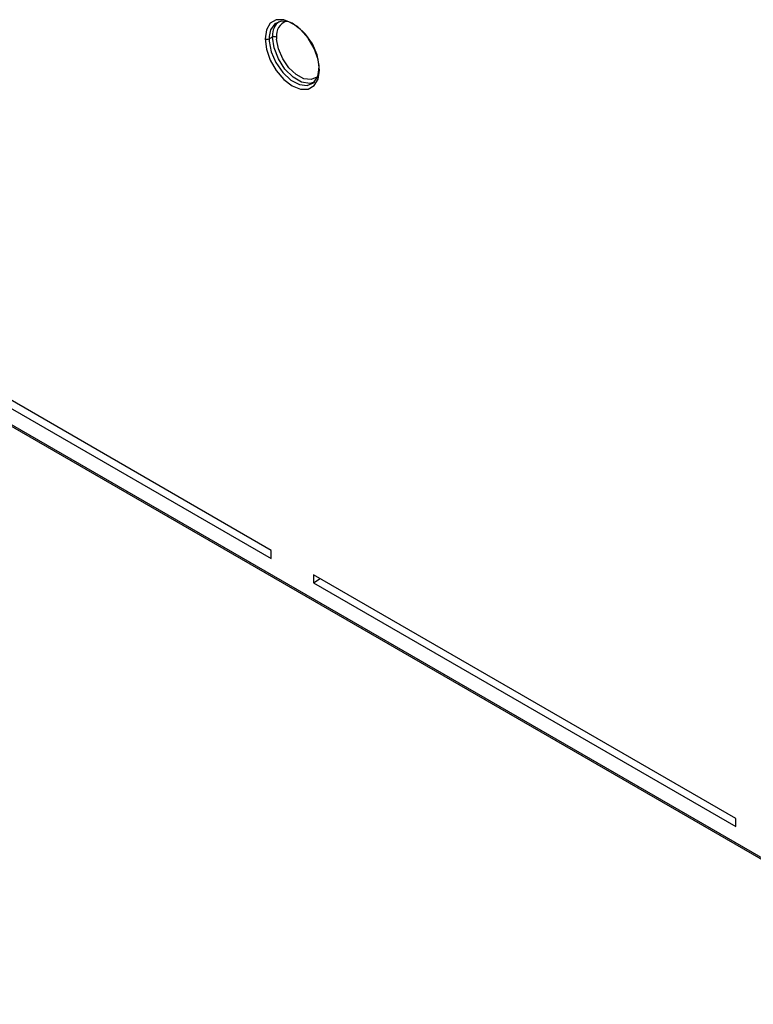
# Paper-space layout '_Isometric' of a CAD drawing. Units: millimetres. Extents: x -280 to 279, y -748 to 225.
# Drawn here: x -146 to -72, y -145 to -46 of the extents above; entities that cross this region are included whole.
import ezdxf

# ---------------------------------------------------------------- set-up
doc = ezdxf.new("R2010")
doc.units = ezdxf.units.MM

psp = doc.layouts.new('_Isometric')

# ---------------------------------------------------------------- linework, layer by layer
at = {"color": 7, "linetype": 'Continuous', "lineweight": 25}
for p, q in [((-120.547, -47.354), (-120.554, -47.578)), ((-120.207, -47.41), (-120.554, -47.578)), ((-120.207, -47.41), (-120.205, -47.312)), ((-190.462, -60.931), (-45.994, -144.331)), ((-190.359, -61.16), (-45.891, -144.559)), ((-120.35, -98.962), (-162.776, -74.469)), ((-162.776, -75.278), (-120.35, -99.77)), ((-120.35, -99.77), (-120.35, -98.962)), ((-73.681, -125.903), (-116.107, -101.411)), ((-116.107, -101.411), (-116.107, -102.22)), ((-116.107, -102.22), (-115.427, -101.804)), ((-116.107, -102.22), (-73.681, -126.712)), ((-73.681, -126.712), (-73.681, -125.903))]:
    psp.add_line(p, q, dxfattribs=at)
at = {"color": 7, "linetype": 'Continuous', "lineweight": 25, "flags": 128}
for points in [[(-115.497, -50.721), (-115.631, -49.67), (-116.019, -48.566), (-116.623, -47.52), (-117.384, -46.632), (-118.228, -45.991), (-119.072, -45.658), (-119.834, -45.666), (-120.438, -46.015), (-120.826, -46.671), (-120.959, -47.568)], [(-115.522, -50.265), (-115.73, -49.188), (-116.202, -48.093), (-116.886, -47.106), (-117.701, -46.341), (-118.555, -45.885), (-119.349, -45.792), (-119.992, -46.07), (-120.41, -46.69), (-120.547, -47.354)], [(-116.004, -51.928), (-116.469, -52.059), (-117.282, -51.932), (-118.147, -51.432), (-118.961, -50.621), (-119.624, -49.596), (-120.056, -48.481), (-120.207, -47.41)], [(-120.959, -47.568), (-120.826, -48.62), (-120.438, -49.723), (-119.834, -50.769), (-119.072, -51.657), (-118.228, -52.298), (-117.384, -52.631), (-116.623, -52.623), (-116.019, -52.274), (-115.631, -51.619), (-115.497, -50.721)], [(-120.547, -47.801), (-120.34, -48.878), (-119.867, -49.973), (-119.184, -50.959), (-118.368, -51.725), (-117.514, -52.18), (-116.72, -52.274), (-116.078, -51.996), (-115.66, -51.376), (-115.515, -50.488)], [(-115.635, -51.305), (-115.75, -51.418), (-116.332, -51.67), (-117.05, -51.585), (-117.823, -51.172), (-118.561, -50.48), (-119.179, -49.587), (-119.607, -48.596), (-119.795, -47.622)], [(-115.515, -50.488), (-115.546, -50.514), (-115.569, -50.543), (-115.582, -50.574), (-115.585, -50.606), (-115.577, -50.638), (-115.56, -50.669), (-115.533, -50.697), (-115.497, -50.721)]]:
    psp.add_lwpolyline(points, dxfattribs=at)
at = {"color": 7, "linetype": 'Continuous', "lineweight": 25}
for centre, radius, start, end in [((-118.546, -47.172), 1.665, 126.06321, 184.80048), ((-118.374, -47.198), 1.445, 107.23329, 188.8417), ((-120.015, -47.835), 0.466, 62.80519, 114.30715), ((-116.588, -47.418), 3.213, 180.03314, 183.63104), ((-120.746, -47.153), 0.466, 242.80519, 294.30715), ((-117.004, -47.576), 3.551, 180.03314, 183.63104), ((-119.065, -50.49), 3.551, 0.03314, 3.63104)]:
    psp.add_arc(centre, radius, start, end, dxfattribs=at)

doc.saveas('drawing.dxf')
